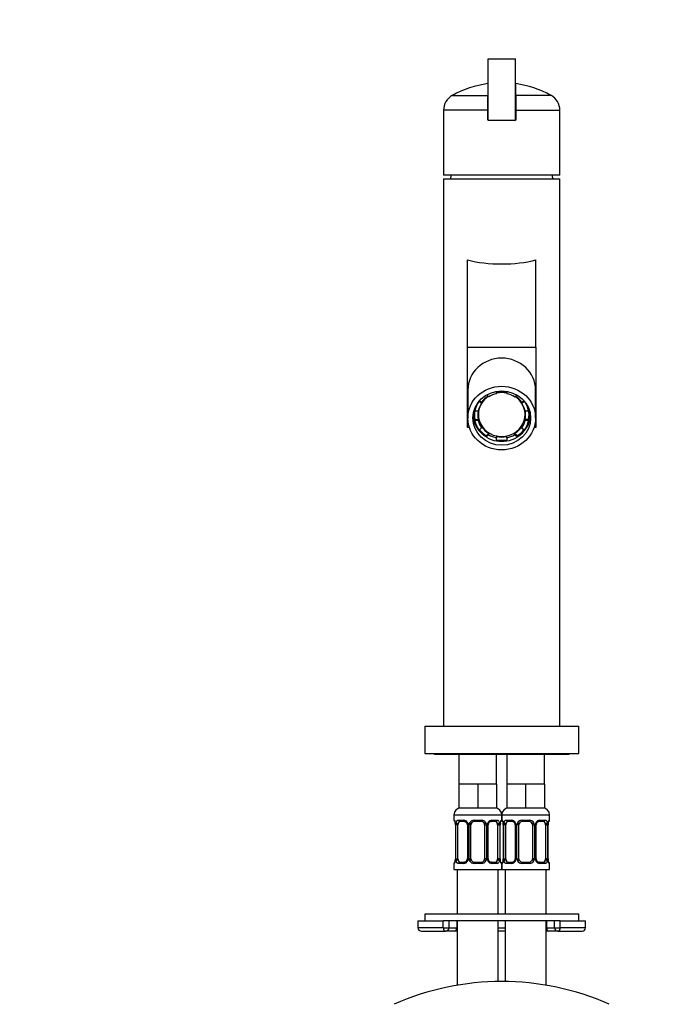
# Model space of a CAD drawing. Units: millimetres. Extents: x -270 to 1133, y -118 to 1165.
# Drawn here: x 279 to 465, y 590 to 878 of the extents above; entities that cross this region are included whole.
import ezdxf
from ezdxf import colors
from ezdxf.entities.mleader import LeaderData, LeaderLine
from ezdxf.math import Vec2, Vec3

# ---------------------------------------------------------------- set-up
doc = ezdxf.new("R2010")
doc.units = ezdxf.units.MM
doc.layers.add('DV1_Défaut', color=7, linetype='Continuous')
doc.layers.add('Défaut', color=7, linetype='Continuous')

# ---------------------------------------------------------------- blocks, each defined once
blk = doc.blocks.new('_DOT')
at = {"color": 0}
blk.add_line((0, 0), (-1, 0), dxfattribs=at)
at = {"color": 0, "const_width": 0.333}
blk.add_lwpolyline([(-0.1665, 0, 1), (0.1665, 0, 1)], format="xyb", close=True, dxfattribs=at)
blk = doc.blocks.new('SE')
at = {"layer": 'DV1_Défaut', "color": 7, "linetype": 'Continuous'}
for p, q in [((415.72, 848.12), (415.72, 866.12)), ((415.72, 866.12), (423.72, 866.12)), ((423.72, 848.12), (423.72, 866.12)), ((415.62, 858.83), (415.62, 855.42)), ((423.82, 855.42), (423.82, 858.83)), ((405.31, 855.42), (415.62, 855.42)), ((415.62, 851.04), (415.62, 855.42)), ((434.13, 855.42), (423.82, 855.42)), ((423.82, 855.42), (423.82, 851.04)), ((415.62, 851.04), (402.72, 851.04)), ((402.72, 851.04), (402.72, 832.12)), ((415.62, 848.12), (415.62, 851.04)), ((415.72, 849.62), (415.62, 849.52)), ((423.72, 849.62), (423.82, 849.52)), ((423.82, 851.04), (436.72, 851.04)), ((423.82, 851.04), (423.82, 848.12)), ((436.72, 832.12), (436.72, 851.04)), ((415.72, 849.12), (415.62, 849.12)), ((415.72, 848.12), (415.62, 848.12)), ((415.72, 848.12), (423.72, 848.12)), ((423.82, 849.12), (423.72, 849.12)), ((423.82, 848.12), (423.72, 848.12)), ((436.72, 832.12), (402.72, 832.12)), ((402.72, 831.02), (436.72, 831.02)), ((402.72, 831.02), (402.72, 671.02)), ((436.72, 671.02), (436.72, 831.02)), ((409.72, 781.77), (409.72, 807.3)), ((429.72, 781.77), (429.72, 807.3)), ((409.72, 758.27), (409.72, 781.77)), ((409.72, 781.77), (429.72, 781.77)), ((429.72, 781.77), (429.72, 758.27)), ((409.82, 769.27), (409.82, 761.06)), ((418.22, 768.17), (418.22, 768.87)), ((421.22, 768.87), (421.22, 768.17)), ((429.62, 761.06), (429.62, 769.27)), ((413.1, 766), (413.1, 765.97)), ((413.82, 765.29), (413.1, 765.97)), ((413.25, 766.17), (413.82, 765.63)), ((415.34, 767.85), (415.95, 767.28)), ((423.49, 767.28), (424.1, 767.85)), ((426.19, 766.17), (425.62, 765.63)), ((426.34, 765.97), (425.62, 765.29)), ((426.34, 765.97), (426.34, 766)), ((411.86, 763.15), (411.86, 763.5)), ((411.86, 763.15), (412.88, 763.15)), ((413.82, 765.29), (413.82, 765.63)), ((425.62, 765.63), (425.62, 765.29)), ((426.56, 763.15), (427.58, 763.15)), ((427.58, 763.5), (427.58, 763.15)), ((411.72, 762.26), (411.72, 762.09)), ((411.86, 760.68), (412.88, 760.68)), ((411.86, 760.68), (411.86, 760.33)), ((412.88, 760.33), (411.86, 760.33)), ((412.88, 760.33), (412.88, 760.68)), ((412.89, 762.6), (412.89, 762.09)), ((426.55, 762.09), (426.55, 762.6)), ((426.56, 760.68), (426.56, 760.33)), ((427.58, 760.68), (426.56, 760.68)), ((427.58, 760.33), (426.56, 760.33)), ((427.58, 760.33), (427.58, 760.68)), ((427.72, 762.09), (427.72, 762.26)), ((410.27, 758.27), (409.72, 758.27)), ((413.1, 757.52), (413.82, 758.2)), ((413.82, 758.54), (413.82, 758.2)), ((425.62, 758.2), (425.62, 758.54)), ((425.62, 758.2), (426.34, 757.52)), ((429.72, 758.27), (429.17, 758.27)), ((415.22, 755.87), (415.95, 756.55)), ((415.95, 756.2), (415.22, 755.53)), ((415.22, 755.87), (415.22, 755.53)), ((415.95, 756.2), (415.95, 756.55)), ((418.22, 755.66), (418.22, 755.32)), ((418.22, 754.36), (418.22, 755.32)), ((421.22, 755.32), (421.22, 755.66)), ((421.22, 755.32), (421.22, 754.36)), ((424.22, 755.87), (423.49, 756.55)), ((423.49, 756.55), (423.49, 756.2)), ((424.22, 755.53), (423.49, 756.2)), ((424.22, 755.53), (424.22, 755.87)), ((397.22, 671.02), (442.22, 671.02)), ((397.22, 671.02), (397.22, 663.02)), ((442.22, 663.02), (442.22, 671.02)), ((397.22, 663.02), (442.22, 663.02)), ((400.47, 662.77), (438.97, 662.77)), ((407.22, 662.77), (407.22, 654.02)), ((418.22, 654.02), (418.22, 662.77)), ((421.22, 662.77), (421.22, 654.02)), ((432.22, 654.02), (432.22, 662.77)), ((409.97, 654.02), (407.22, 654.02)), ((407.22, 654.02), (407.22, 647.02)), ((412.72, 654.02), (409.97, 654.02)), ((415.47, 654.02), (412.72, 654.02)), ((412.72, 654.02), (412.72, 647.02)), ((418.22, 654.02), (415.47, 654.02)), ((418.22, 654.02), (418.22, 647.02)), ((423.97, 654.02), (421.22, 654.02)), ((421.22, 654.02), (421.22, 647.02)), ((426.72, 654.02), (423.97, 654.02)), ((429.47, 654.02), (426.72, 654.02)), ((426.72, 654.02), (426.72, 647.02)), ((432.22, 654.02), (429.47, 654.02)), ((432.22, 654.02), (432.22, 647.02)), ((405.72, 645.02), (419.72, 645.02)), ((405.72, 645.02), (405.72, 643.5)), ((412.72, 647.02), (407.22, 647.02)), ((418.22, 647.02), (412.72, 647.02)), ((419.72, 645.02), (433.72, 645.02)), ((419.72, 645.02), (419.72, 643.5)), ((419.72, 643.5), (419.72, 645.02)), ((426.72, 647.02), (421.22, 647.02)), ((432.22, 647.02), (426.72, 647.02)), ((433.72, 643.5), (433.72, 645.02)), ((405.8, 643.5), (405.72, 643.5)), ((406.2, 642.1), (406.17, 642.1)), ((406.17, 642.1), (406.17, 632.22)), ((406.2, 642.1), (406.2, 632.22)), ((406.31, 632.22), (406.31, 642.1)), ((406.92, 642.1), (406.31, 642.1)), ((406.92, 632.22), (406.92, 642.1)), ((407.08, 643.5), (408.58, 643.5)), ((408.81, 643.1), (407.4, 643.1)), ((409.67, 642.1), (409.91, 642.1)), ((409.67, 642.1), (409.67, 632.22)), ((409.91, 642.1), (409.91, 632.22)), ((410.18, 632.22), (410.18, 642.1)), ((410.72, 642.1), (410.18, 642.1)), ((410.72, 632.22), (410.72, 642.1)), ((411.66, 643.5), (413.78, 643.5)), ((413.72, 643.1), (411.72, 643.1)), ((414.72, 642.1), (414.72, 632.22)), ((414.72, 642.1), (415.26, 642.1)), ((415.26, 642.1), (415.26, 632.22)), ((415.53, 632.22), (415.53, 642.1)), ((415.77, 642.1), (415.53, 642.1)), ((415.77, 632.22), (415.77, 642.1)), ((418.04, 643.1), (416.63, 643.1)), ((416.86, 643.5), (418.36, 643.5)), ((418.52, 642.1), (418.52, 632.22)), ((418.52, 642.1), (419.13, 642.1)), ((419.13, 642.1), (419.13, 632.22)), ((419.24, 632.22), (419.24, 642.1)), ((419.24, 642.1), (419.27, 642.1)), ((419.27, 632.22), (419.27, 642.1)), ((419.72, 643.5), (419.64, 643.5)), ((419.8, 643.5), (419.72, 643.5)), ((420.2, 642.1), (420.17, 642.1)), ((420.17, 642.1), (420.17, 632.22)), ((420.2, 642.1), (420.2, 632.22)), ((420.31, 632.22), (420.31, 642.1)), ((420.92, 642.1), (420.31, 642.1)), ((420.92, 632.22), (420.92, 642.1)), ((421.08, 643.5), (422.58, 643.5)), ((422.81, 643.1), (421.4, 643.1)), ((423.67, 642.1), (423.91, 642.1)), ((423.67, 642.1), (423.67, 632.22)), ((423.91, 642.1), (423.91, 632.22)), ((424.18, 632.22), (424.18, 642.1)), ((424.72, 642.1), (424.18, 642.1)), ((424.72, 632.22), (424.72, 642.1)), ((425.66, 643.5), (427.78, 643.5)), ((427.72, 643.1), (425.72, 643.1)), ((428.72, 642.1), (428.72, 632.22)), ((428.72, 642.1), (429.26, 642.1)), ((429.26, 642.1), (429.26, 632.22)), ((429.53, 632.22), (429.53, 642.1)), ((429.77, 642.1), (429.53, 642.1)), ((429.77, 632.22), (429.77, 642.1)), ((432.04, 643.1), (430.63, 643.1)), ((430.86, 643.5), (432.36, 643.5)), ((432.52, 642.1), (432.52, 632.22)), ((432.52, 642.1), (433.13, 642.1)), ((433.13, 642.1), (433.13, 632.22)), ((433.24, 632.22), (433.24, 642.1)), ((433.24, 642.1), (433.27, 642.1)), ((433.27, 632.22), (433.27, 642.1)), ((433.72, 643.5), (433.64, 643.5)), ((405.72, 630.82), (405.8, 630.82)), ((405.72, 630.82), (405.72, 629.02)), ((406.17, 632.22), (406.2, 632.22)), ((406.31, 632.22), (406.92, 632.22)), ((408.58, 630.82), (407.08, 630.82)), ((407.4, 631.22), (408.81, 631.22)), ((409.91, 632.22), (409.67, 632.22)), ((410.18, 632.22), (410.72, 632.22)), ((413.78, 630.82), (411.66, 630.82)), ((411.72, 631.22), (413.72, 631.22)), ((415.26, 632.22), (414.72, 632.22)), ((415.53, 632.22), (415.77, 632.22)), ((416.63, 631.22), (418.04, 631.22)), ((418.36, 630.82), (416.86, 630.82)), ((419.13, 632.22), (418.52, 632.22)), ((419.27, 632.22), (419.24, 632.22)), ((419.64, 630.82), (419.72, 630.82)), ((419.72, 630.82), (419.8, 630.82)), ((419.72, 630.82), (419.72, 629.02)), ((419.72, 629.02), (419.72, 630.82)), ((420.17, 632.22), (420.2, 632.22)), ((420.31, 632.22), (420.92, 632.22)), ((422.58, 630.82), (421.08, 630.82)), ((421.4, 631.22), (422.81, 631.22)), ((423.91, 632.22), (423.67, 632.22)), ((424.18, 632.22), (424.72, 632.22)), ((427.78, 630.82), (425.66, 630.82)), ((425.72, 631.22), (427.72, 631.22)), ((429.26, 632.22), (428.72, 632.22)), ((429.53, 632.22), (429.77, 632.22)), ((430.63, 631.22), (432.04, 631.22)), ((432.36, 630.82), (430.86, 630.82)), ((433.13, 632.22), (432.52, 632.22)), ((433.27, 632.22), (433.24, 632.22)), ((433.64, 630.82), (433.72, 630.82)), ((433.72, 629.02), (433.72, 630.82)), ((405.72, 629.02), (419.72, 629.02)), ((406.72, 629.02), (406.72, 616.02)), ((418.72, 616.02), (418.72, 629.02)), ((419.72, 629.02), (433.72, 629.02)), ((420.72, 629.02), (420.72, 616.02)), ((432.72, 616.02), (432.72, 629.02)), ((395.22, 614.02), (402.62, 614.02)), ((395.22, 614.02), (395.22, 612.02)), ((442.22, 616.02), (397.22, 616.02)), ((397.22, 616.02), (397.22, 614.02)), ((404.32, 614.02), (402.62, 614.02)), ((402.62, 612.02), (402.62, 614.02)), ((435.12, 614.02), (404.32, 614.02)), ((404.32, 612.02), (404.32, 614.02)), ((406.57, 614.02), (406.57, 612.02)), ((406.72, 614.02), (406.72, 595.22)), ((418.72, 596.31), (418.72, 614.02)), ((420.72, 614.02), (420.72, 596.31)), ((432.72, 595.22), (432.72, 614.02)), ((432.87, 612.02), (432.87, 614.02)), ((436.82, 614.02), (435.12, 614.02)), ((435.12, 612.02), (435.12, 614.02)), ((436.82, 614.02), (444.22, 614.02)), ((436.82, 612.02), (436.82, 614.02)), ((442.22, 614.02), (442.22, 616.02)), ((444.22, 612.02), (444.22, 614.02)), ((402.62, 612.02), (395.22, 612.02)), ((396.22, 611.02), (403.32, 611.02)), ((402.62, 612.02), (404.32, 612.02)), ((406.03, 611.02), (403.32, 611.02)), ((404.32, 612.02), (406.57, 612.02)), ((406.72, 611.02), (406.03, 611.02)), ((406.57, 612.02), (406.72, 612.02)), ((418.72, 612.02), (420.72, 612.02)), ((420.72, 611.02), (418.72, 611.02)), ((432.72, 612.02), (432.87, 612.02)), ((433.41, 611.02), (432.72, 611.02)), ((432.87, 612.02), (435.12, 612.02)), ((436.12, 611.02), (433.41, 611.02)), ((435.12, 612.02), (436.82, 612.02)), ((436.12, 611.02), (443.22, 611.02)), ((444.22, 612.02), (436.82, 612.02))]:
    blk.add_line(p, q, dxfattribs=at)
for centre, radius, start, end in [((419.75, 829.12), 30, 97.9082, 118.7572), ((419.69, 829.12), 30, 61.2428, 82.092), ((407.72, 851.04), 5, 118.7572, 180), ((431.72, 851.04), 5, 0, 61.2428), ((434.21, 825.5), 30, 167.2602, 169.4055), ((405.23, 825.5), 30, 10.5945, 12.7398), ((400.47, 664.02), 1.25, 233.1301, 270), ((438.97, 664.02), 1.25, 270, 306.8699), ((407.72, 645.02), 2, 90, 180), ((417.72, 645.02), 2, 0, 90), ((421.72, 645.02), 2, 90, 180), ((431.72, 645.02), 2, 0, 90), ((406.12, 643.5), 0.4, 180, 250.9393), ((403.35, 642.14), 2.82, 359.1564, 10.0572), ((402.85, 642.1), 3.35, 359.8705, 10.2708), ((409.09, 642.11), 2.78, 167.8078, 180.3687), ((408.51, 642.11), 1.39, 25.1473, 87.3249), ((408.74, 642.2), 0.894, 21.5108, 84.7751), ((408.78, 642.13), 0.888, 357.7498, 26.7814), ((408.53, 642.1), 1.38, 359.8791, 25.9211), ((411.52, 642.1), 1.34, 153.3511, 180.1815), ((411.64, 642), 1.49, 89.2905, 152.1251), ((411.72, 642.1), 1, 154.4167, 180), ((411.72, 642.1), 1, 90, 154.4167), ((413.72, 642.1), 1, 25.5833, 90), ((413.8, 642), 1.49, 27.8747, 90.7097), ((413.72, 642.1), 1, 0, 25.5833), ((413.92, 642.1), 1.34, 359.817, 26.6505), ((416.91, 642.1), 1.38, 154.0799, 180.1199), ((416.93, 642.11), 1.39, 92.6748, 154.853), ((416.74, 642.11), 0.966, 154.2288, 180.8161), ((416.7, 642.2), 0.896, 94.9924, 158.4111), ((416.35, 642.11), 2.78, 359.628, 12.1955), ((422.59, 642.1), 3.35, 169.7304, 180.1284), ((422.05, 642.13), 2.78, 169.6432, 180.685), ((419.32, 643.5), 0.4, 289.5449, 0), ((420.12, 643.5), 0.4, 180, 250.9393), ((417.35, 642.14), 2.82, 359.1564, 10.0572), ((416.85, 642.1), 3.35, 359.8705, 10.2708), ((423.09, 642.11), 2.78, 167.8078, 180.3687), ((422.51, 642.11), 1.39, 25.1473, 87.3249), ((422.74, 642.2), 0.894, 21.5108, 84.7751), ((422.78, 642.13), 0.888, 357.7498, 26.7814), ((422.53, 642.1), 1.38, 359.8791, 25.9211), ((425.52, 642.1), 1.34, 153.3511, 180.1815), ((425.64, 642), 1.49, 89.2905, 152.1251), ((425.72, 642.1), 1, 154.4167, 180), ((425.72, 642.1), 1, 90, 154.4167), ((427.72, 642.1), 1, 25.5833, 90), ((427.8, 642), 1.49, 27.8747, 90.7097), ((427.72, 642.1), 1, 0, 25.5833), ((427.92, 642.1), 1.34, 359.817, 26.6505), ((430.91, 642.1), 1.38, 154.0799, 180.1199), ((430.93, 642.11), 1.39, 92.6748, 154.853), ((430.74, 642.11), 0.966, 154.2288, 180.8161), ((430.7, 642.2), 0.896, 94.9924, 158.4111), ((430.35, 642.11), 2.78, 359.628, 12.1955), ((436.59, 642.1), 3.35, 169.7304, 180.1284), ((436.05, 642.13), 2.78, 169.6432, 180.685), ((433.32, 643.5), 0.4, 289.5449, 0), ((406.12, 630.82), 0.4, 109.6487, 180), ((403.39, 632.19), 2.78, 349.6426, 0.6836), ((402.85, 632.21), 3.35, 349.7304, 0.1284), ((409.09, 632.2), 2.78, 179.628, 192.1955), ((408.51, 632.2), 1.39, 272.6748, 334.853), ((408.74, 632.11), 0.896, 274.9889, 338.3948), ((408.7, 632.21), 0.965, 334.1933, 0.8552), ((408.53, 632.22), 1.38, 334.0799, 0.1199), ((411.52, 632.22), 1.34, 179.817, 206.6505), ((411.64, 632.31), 1.49, 207.8747, 270.7097), ((411.72, 632.22), 1, 180, 205.5833), ((411.72, 632.22), 1, 205.5833, 270), ((413.72, 632.22), 1, 270, 334.4167), ((413.8, 632.31), 1.49, 269.2905, 332.1251), ((413.72, 632.22), 1, 334.4167, 0), ((413.92, 632.22), 1.34, 333.3511, 0.1815), ((416.91, 632.22), 1.38, 179.8791, 205.9211), ((416.93, 632.2), 1.39, 205.1473, 267.3249), ((416.66, 632.19), 0.887, 177.7569, 206.799), ((416.7, 632.11), 0.894, 201.5265, 264.7784), ((416.35, 632.2), 2.78, 347.8078, 0.3687), ((422.59, 632.21), 3.35, 179.8705, 190.2708), ((422.09, 632.18), 2.82, 179.156, 190.0627), ((419.32, 630.82), 0.4, 0, 70.8273), ((420.12, 630.82), 0.4, 109.6487, 180), ((417.39, 632.19), 2.78, 349.6426, 0.6836), ((416.85, 632.21), 3.35, 349.7304, 0.1284), ((423.09, 632.2), 2.78, 179.628, 192.1955), ((422.51, 632.2), 1.39, 272.6748, 334.853), ((422.74, 632.11), 0.896, 274.9889, 338.3948), ((422.7, 632.21), 0.965, 334.1933, 0.8552), ((422.53, 632.22), 1.38, 334.0799, 0.1199), ((425.52, 632.22), 1.34, 179.817, 206.6505), ((425.64, 632.31), 1.49, 207.8747, 270.7097), ((425.72, 632.22), 1, 180, 205.5833), ((425.72, 632.22), 1, 205.5833, 270), ((427.72, 632.22), 1, 270, 334.4167), ((427.8, 632.31), 1.49, 269.2905, 332.1251), ((427.72, 632.22), 1, 334.4167, 0), ((427.92, 632.22), 1.34, 333.3511, 0.1815), ((430.91, 632.22), 1.38, 179.8791, 205.9211), ((430.93, 632.2), 1.39, 205.1473, 267.3249), ((430.66, 632.19), 0.887, 177.7569, 206.799), ((430.7, 632.11), 0.894, 201.5265, 264.7784), ((430.35, 632.2), 2.78, 347.8078, 0.3687), ((436.59, 632.21), 3.35, 179.8705, 190.2708), ((436.09, 632.18), 2.82, 179.156, 190.0627), ((433.32, 630.82), 0.4, 0, 70.8273), ((396.22, 612.02), 1, 180, 270), ((403.32, 612.02), 1, 270, 0), ((436.12, 612.02), 1, 180, 270), ((443.22, 612.02), 1, 270, 0), ((419.72, 518.8), 77.52, 66.0633, 113.9367)]:
    blk.add_arc(centre, radius, start, end, dxfattribs=at)
for centre, major_axis, ratio, start_param, end_param in [((419.72, 812.3), (17, 0), 0.36397, 4.083514, 5.341264), ((419.72, 769.27), (-9.9, 0), 0.939693, 3.141593, 6.283185), ((419.72, 762.09), (-7, 0), 0.939693, 4.496428, 4.928349), ((419.72, 761.74), (-8, 0), 0.939693, 5.686404, 6.094569), ((419.72, 762.09), (-7, 0), 0.939693, 5.319322, 5.713748), ((419.72, 762.09), (-6.83, 0), 0.939693, 5.314784, 5.754331), ((419.72, 761.74), (-7, 0), 0.939693, 4.928349, 5.281827), ((419.72, 762.09), (-6.83, 0), 0.939693, 4.490908, 4.93387), ((419.72, 761.74), (7, 0), 0.939693, 1.001359, 1.354836), ((419.72, 762.09), (-6.83, 0), 0.939693, 3.670447, 4.109994), ((419.72, 762.09), (7, 0), 0.939693, 0.569438, 0.963863), ((419.72, 761.74), (8, 0), 0.939693, 0.188616, 0.596782), ((419.72, 762.26), (-8.1, 0), 0.939693, 6.079737, 6.283185), ((419.72, 762.09), (8, 0), 0.939693, 2.952976, 3.330209), ((419.72, 762.26), (8, 0), 0.939693, 2.854084, 3.141593), ((419.72, 762.09), (7, 0), 0.939693, 2.978582, 3.357553), ((419.72, 761.74), (-7, 0), 0.939693, 5.713748, 6.067225), ((419.72, 762.09), (-6.83, 0), 0.939693, 5.815175, 6.283185), ((419.72, 762.09), (-6.83, 0), 0.939693, 0, 3.609603), ((419.72, 762.6), (-6.83, 0), 0.939693, 6.158385, 6.283185), ((419.72, 761.74), (7, 0), 0.939693, 0.21596, 0.569438), ((419.72, 762.6), (-6.83, 0), 0.939693, 3.141593, 3.266392), ((419.72, 762.09), (-7, 0), 0.939693, 2.925632, 3.304604), ((419.72, 762.26), (8, 0), 0.939693, 0, 0.287508), ((419.72, 762.26), (-8.1, 0), 0.939693, 2.896595, 3.345041), ((419.72, 762.09), (-8, 0), 0.939693, 2.952976, 3.330209), ((419.72, 762.26), (8.45, 0), 0.939693, 3.217043, 4.151363), ((419.72, 762.26), (-8.1, 0), 0.939693, 0, 0.244998), ((419.72, 761.74), (-8, 0), 0.939693, 0.188616, 0.596782), ((419.72, 761.74), (-7, 0), 0.939693, 0.21596, 0.569438), ((419.72, 762.26), (8.45, 0), 0.939693, 5.273415, 6.207735), ((419.72, 761.74), (7, 0), 0.939693, 5.713748, 6.067225), ((419.72, 761.74), (8, 0), 0.939693, 5.686404, 6.094569), ((419.72, 762.09), (-8, 0), 0.939693, 0.629437, 0.974015), ((419.72, 762.09), (-7, 0), 0.939693, 0.569438, 1.001359), ((419.72, 762.09), (7, 0), 0.939693, 5.281827, 5.713748), ((419.72, 762.09), (8, 0), 0.939693, 5.309171, 5.653748), ((419.72, 761.74), (-8, 0), 0.939693, 0.974015, 1.38218), ((419.72, 761.74), (-7, 0), 0.939693, 1.001359, 1.354836), ((419.72, 762.09), (7, 0), 0.939693, 4.496428, 4.928349), ((419.72, 762.09), (-8, 0), 0.939693, 1.38218, 1.759413), ((419.72, 762.26), (8.45, 0), 0.939693, 4.533928, 4.89085), ((419.72, 761.74), (7, 0), 0.939693, 4.928349, 5.281827), ((419.72, 761.74), (8, 0), 0.939693, 4.901005, 5.309171), ((406.2, 643.5), (0, -0.4), 0.988455, 4.712389, 5.590791), ((406.52, 642.7), (0.394, 0.069), 0.426558, 2.752818, 3.145442), ((406.74, 642.7), (0.391, -0.084), 0.411702, 3.62283, 5.508006), ((407.63, 642.1), (0, -1), 0.707107, 4.265876, 4.712389), ((407.63, 642.1), (0, -1), 0.707107, 3.141593, 4.265876), ((407.4, 643.5), (0, -0.4), 0.806081, 4.712389, 6.283185), ((408.81, 643.5), (0, -0.4), 0.591806, 4.712389, 6.283185), ((409.94, 642.7), (0.363, 0.168), 0.191543, 1.963754, 3.147421), ((410.46, 642.7), (0.361, -0.173), 0.155676, 4.398009, 6.283185), ((411.72, 643.5), (0, -0.4), 0.151515, 4.712389, 6.283185), ((413.72, 643.5), (0, -0.4), 0.151515, 0, 1.570796), ((414.98, 642.7), (-0.361, -0.173), 0.155676, 0, 1.885177), ((415.5, 642.7), (-0.363, 0.168), 0.191543, 3.137357, 4.319431), ((416.63, 643.5), (0, -0.4), 0.591806, 0, 1.570796), ((417.81, 642.1), (0, 1), 0.707107, 5.158902, 6.283185), ((418.04, 643.5), (0, -0.4), 0.806081, 0, 1.570796), ((418.7, 642.7), (-0.391, -0.084), 0.411702, 0.775179, 2.660356), ((417.81, 642.1), (0, 1), 0.707107, 4.712389, 5.158902), ((418.92, 642.7), (-0.394, 0.069), 0.426558, 3.12865, 3.530367), ((419.24, 643.5), (0, -0.4), 0.988455, 0.696302, 1.570796), ((420.2, 643.5), (0, -0.4), 0.988455, 4.712389, 5.590791), ((420.52, 642.7), (0.394, 0.069), 0.426558, 2.752818, 3.145442), ((420.74, 642.7), (0.391, -0.084), 0.411702, 3.62283, 5.508006), ((421.63, 642.1), (0, 1), 0.707107, 1.124283, 1.570796), ((421.63, 642.1), (0, -1), 0.707107, 3.141593, 4.265876), ((421.4, 643.5), (0, -0.4), 0.806081, 4.712389, 6.283185), ((422.81, 643.5), (0, -0.4), 0.591806, 4.712389, 6.283185), ((423.94, 642.7), (0.363, 0.168), 0.191543, 1.963754, 3.147421), ((424.46, 642.7), (0.361, -0.173), 0.155676, 4.398009, 6.283185), ((425.72, 643.5), (0, -0.4), 0.151515, 4.712389, 6.283185), ((427.72, 643.5), (0, -0.4), 0.151515, 0, 1.570796), ((428.98, 642.7), (-0.361, -0.173), 0.155676, 0, 1.885177), ((429.5, 642.7), (-0.363, 0.168), 0.191543, 3.137357, 4.319431), ((430.63, 643.5), (0, -0.4), 0.591806, 0, 1.570796), ((431.81, 642.1), (0, 1), 0.707107, 5.158902, 6.283185), ((432.04, 643.5), (0, -0.4), 0.806081, 0, 1.570796), ((432.7, 642.7), (-0.391, -0.084), 0.411702, 0.775179, 2.660356), ((431.81, 642.1), (0, 1), 0.707107, 4.712389, 5.158902), ((432.92, 642.7), (-0.394, 0.069), 0.426558, 3.12865, 3.530367), ((433.24, 643.5), (0, -0.4), 0.988455, 0.696302, 1.570796), ((406.2, 630.82), (0, -0.4), 0.988455, 3.830264, 4.712389), ((406.52, 631.62), (0.394, -0.069), 0.426558, 3.128744, 3.530367), ((406.74, 631.62), (-0.391, -0.084), 0.411702, 3.916772, 5.801948), ((407.63, 632.22), (0, -1), 0.707107, 4.712389, 5.158902), ((407.63, 632.22), (0, -1), 0.707107, 5.158902, 6.283185), ((407.4, 630.82), (0, -0.4), 0.806081, 3.141593, 4.712389), ((408.81, 630.82), (0, -0.4), 0.591806, 3.141593, 4.712389), ((409.94, 631.62), (0.363, -0.168), 0.191543, 3.134149, 4.319431), ((410.46, 631.62), (-0.361, -0.173), 0.155676, 3.141593, 5.026769), ((411.72, 630.82), (0, -0.4), 0.151515, 3.141593, 4.712389), ((413.72, 630.82), (0, -0.4), 0.151515, 1.570796, 3.141593), ((414.98, 631.62), (0.361, -0.173), 0.155676, 1.256416, 3.141593), ((415.5, 631.62), (-0.363, -0.168), 0.191543, 1.963754, 3.151264), ((416.63, 630.82), (0, -0.4), 0.591806, 1.570796, 3.141593), ((417.81, 632.22), (0, 1), 0.707107, 3.141593, 4.265876), ((418.04, 630.82), (0, -0.4), 0.806081, 1.570796, 3.141593), ((417.81, 632.22), (0, -1), 0.707107, 1.124283, 1.570796), ((418.7, 631.62), (0.391, -0.084), 0.411702, 0.481237, 2.366414), ((418.92, 631.62), (-0.394, -0.069), 0.426558, 2.752818, 3.146483), ((419.24, 630.82), (0, -0.4), 0.988455, 1.570796, 2.459886), ((420.2, 630.82), (0, -0.4), 0.988455, 3.830264, 4.712389), ((420.52, 631.62), (0.394, -0.069), 0.426558, 3.128744, 3.530367), ((420.74, 631.62), (-0.391, -0.084), 0.411702, 3.916772, 5.801948), ((421.63, 632.22), (0, -1), 0.707107, 4.712389, 5.158902), ((421.63, 632.22), (0, -1), 0.707107, 5.158902, 6.283185), ((421.4, 630.82), (0, -0.4), 0.806081, 3.141593, 4.712389), ((422.81, 630.82), (0, -0.4), 0.591806, 3.141593, 4.712389), ((423.94, 631.62), (0.363, -0.168), 0.191543, 3.134149, 4.319431), ((424.46, 631.62), (-0.361, -0.173), 0.155676, 3.141593, 5.026769), ((425.72, 630.82), (0, -0.4), 0.151515, 3.141593, 4.712389), ((427.72, 630.82), (0, -0.4), 0.151515, 1.570796, 3.141593), ((428.98, 631.62), (0.361, -0.173), 0.155676, 1.256416, 3.141593), ((429.5, 631.62), (-0.363, -0.168), 0.191543, 1.963754, 3.151264), ((430.63, 630.82), (0, -0.4), 0.591806, 1.570796, 3.141593), ((431.81, 632.22), (0, 1), 0.707107, 3.141593, 4.265876), ((432.04, 630.82), (0, -0.4), 0.806081, 1.570796, 3.141593), ((431.81, 632.22), (0, 1), 0.707107, 4.265876, 4.712389), ((432.7, 631.62), (0.391, -0.084), 0.411702, 0.481237, 2.366414), ((432.92, 631.62), (-0.394, -0.069), 0.426558, 2.752818, 3.146483), ((433.24, 630.82), (0, -0.4), 0.988455, 1.570796, 2.459886), ((403.32, 612.02), (0, 1), 0.697872, 1.570796, 3.141593), ((406.03, 612.02), (0, 1), 0.549115, 3.141593, 4.712389), ((433.41, 612.02), (0, -1), 0.549115, 4.712389, 6.283185), ((436.12, 612.02), (0, 1), 0.697872, 3.141593, 4.712389)]:
    blk.add_ellipse(centre, major_axis=major_axis, ratio=ratio, start_param=start_param, end_param=end_param, dxfattribs=at)
for major_axis in [(9.9, 0), (8.45, 0)]:
    blk.add_ellipse((419.72, 761.06), major_axis=major_axis, ratio=0.939693, dxfattribs=at)
for points, knots in [([(405.8, 643.5), (405.82, 643.5), (405.85, 643.48), (405.9, 643.41), (405.94, 643.35), (406, 643.22), (406.03, 643.13), (406.09, 642.94), (406.12, 642.82), (406.14, 642.7)], [0, 0, 0, 0, 0.25, 0.25, 0.5, 0.5, 0.75, 0.75, 1, 1, 1, 1]), ([(405.95, 643.2), (405.95, 643.2), (405.95, 643.19), (405.98, 643.15), (406.01, 643.07), (406.05, 642.95), (406.1, 642.79), (406.11, 642.68), (406.12, 642.63)], [0, 0, 0, 0, 0.109396, 0.256712, 0.430342, 0.628408, 0.837256, 1, 1, 1, 1]), ([(406.37, 642.7), (406.4, 642.82), (406.44, 642.93), (406.53, 643.13), (406.58, 643.22), (406.7, 643.35), (406.77, 643.41), (406.91, 643.48), (406.99, 643.5), (407.08, 643.5)], [0, 0, 0, 0, 0.25, 0.25, 0.5, 0.5, 0.75, 0.75, 1, 1, 1, 1]), ([(407.4, 643.1), (407.35, 643.1), (407.3, 643.08), (407.21, 643.03), (407.17, 642.99), (407.07, 642.84), (407.02, 642.7), (406.99, 642.53)], [0, 0, 0, 0, 0.25, 0.25, 0.5, 0.5, 1, 1, 1, 1]), ([(418.45, 642.53), (418.43, 642.61), (418.42, 642.69), (418.37, 642.83), (418.34, 642.89), (418.24, 643.04), (418.15, 643.1), (418.04, 643.1)], [0, 0, 0, 0, 0.25, 0.25, 0.5, 0.5, 1, 1, 1, 1]), ([(418.36, 643.5), (418.45, 643.5), (418.52, 643.48), (418.67, 643.41), (418.74, 643.35), (418.86, 643.22), (418.91, 643.13), (419, 642.94), (419.04, 642.82), (419.07, 642.7)], [0, 0, 0, 0, 0.25, 0.25, 0.5, 0.5, 0.75, 0.75, 1, 1, 1, 1]), ([(419.3, 642.7), (419.32, 642.82), (419.35, 642.93), (419.41, 643.13), (419.44, 643.22), (419.5, 643.35), (419.54, 643.41), (419.59, 643.48), (419.62, 643.5), (419.64, 643.5)], [0, 0, 0, 0, 0.25, 0.25, 0.5, 0.5, 0.75, 0.75, 1, 1, 1, 1]), ([(419.31, 642.63), (419.32, 642.68), (419.34, 642.79), (419.39, 642.94), (419.43, 643.07), (419.47, 643.16), (419.49, 643.2), (419.49, 643.2), (419.49, 643.2)], [0, 0, 0, 0, 0.1514, 0.36424, 0.579773, 0.764447, 0.918744, 1, 1, 1, 1]), ([(419.8, 643.5), (419.82, 643.5), (419.85, 643.48), (419.9, 643.41), (419.94, 643.35), (420, 643.22), (420.03, 643.13), (420.09, 642.94), (420.12, 642.82), (420.14, 642.7)], [0, 0, 0, 0, 0.25, 0.25, 0.5, 0.5, 0.75, 0.75, 1, 1, 1, 1]), ([(419.95, 643.2), (419.95, 643.2), (419.95, 643.19), (419.98, 643.15), (420.01, 643.07), (420.05, 642.95), (420.1, 642.79), (420.11, 642.68), (420.12, 642.63)], [0, 0, 0, 0, 0.109396, 0.256712, 0.430342, 0.628408, 0.837256, 1, 1, 1, 1]), ([(420.37, 642.7), (420.4, 642.82), (420.44, 642.93), (420.53, 643.13), (420.58, 643.22), (420.7, 643.35), (420.77, 643.41), (420.91, 643.48), (420.99, 643.5), (421.08, 643.5)], [0, 0, 0, 0, 0.25, 0.25, 0.5, 0.5, 0.75, 0.75, 1, 1, 1, 1]), ([(421.4, 643.1), (421.35, 643.1), (421.3, 643.08), (421.21, 643.03), (421.17, 642.99), (421.07, 642.84), (421.02, 642.7), (420.99, 642.53)], [0, 0, 0, 0, 0.25, 0.25, 0.5, 0.5, 1, 1, 1, 1]), ([(432.45, 642.53), (432.43, 642.61), (432.42, 642.69), (432.37, 642.83), (432.34, 642.89), (432.24, 643.04), (432.15, 643.1), (432.04, 643.1)], [0, 0, 0, 0, 0.25, 0.25, 0.5, 0.5, 1, 1, 1, 1]), ([(432.36, 643.5), (432.45, 643.5), (432.52, 643.48), (432.67, 643.41), (432.74, 643.35), (432.86, 643.22), (432.91, 643.13), (433, 642.94), (433.04, 642.82), (433.07, 642.7)], [0, 0, 0, 0, 0.25, 0.25, 0.5, 0.5, 0.75, 0.75, 1, 1, 1, 1]), ([(433.3, 642.7), (433.32, 642.82), (433.35, 642.93), (433.41, 643.13), (433.44, 643.22), (433.5, 643.35), (433.54, 643.41), (433.59, 643.48), (433.62, 643.5), (433.64, 643.5)], [0, 0, 0, 0, 0.25, 0.25, 0.5, 0.5, 0.75, 0.75, 1, 1, 1, 1]), ([(433.31, 642.63), (433.32, 642.68), (433.34, 642.79), (433.39, 642.94), (433.43, 643.07), (433.47, 643.16), (433.49, 643.2), (433.49, 643.2), (433.49, 643.2)], [0, 0, 0, 0, 0.1514, 0.36424, 0.579773, 0.764447, 0.918744, 1, 1, 1, 1]), ([(406.14, 631.62), (406.12, 631.49), (406.09, 631.38), (406.03, 631.18), (406, 631.1), (405.94, 630.96), (405.9, 630.91), (405.85, 630.84), (405.82, 630.82), (405.8, 630.82)], [0, 0, 0, 0, 0.25, 0.25, 0.5, 0.5, 0.75, 0.75, 1, 1, 1, 1]), ([(406.12, 631.69), (406.12, 631.63), (406.1, 631.53), (406.05, 631.37), (406.01, 631.24), (405.97, 631.16), (405.95, 631.12), (405.95, 631.11), (405.95, 631.11)], [0, 0, 0, 0, 0.151261, 0.364136, 0.579704, 0.764408, 0.918731, 1, 1, 1, 1]), ([(407.08, 630.82), (406.99, 630.82), (406.92, 630.84), (406.77, 630.91), (406.7, 630.96), (406.58, 631.1), (406.53, 631.18), (406.44, 631.38), (406.4, 631.49), (406.37, 631.62)], [0, 0, 0, 0, 0.25, 0.25, 0.5, 0.5, 0.75, 0.75, 1, 1, 1, 1]), ([(406.99, 631.79), (407.01, 631.7), (407.02, 631.62), (407.07, 631.48), (407.1, 631.42), (407.2, 631.28), (407.29, 631.22), (407.4, 631.22)], [0, 0, 0, 0, 0.25, 0.25, 0.5, 0.5, 1, 1, 1, 1]), ([(418.04, 631.22), (418.09, 631.22), (418.14, 631.23), (418.23, 631.29), (418.27, 631.32), (418.37, 631.47), (418.42, 631.61), (418.45, 631.79)], [0, 0, 0, 0, 0.25, 0.25, 0.5, 0.5, 1, 1, 1, 1]), ([(419.07, 631.62), (419.04, 631.49), (419, 631.38), (418.91, 631.18), (418.86, 631.1), (418.74, 630.96), (418.67, 630.91), (418.53, 630.84), (418.45, 630.82), (418.36, 630.82)], [0, 0, 0, 0, 0.25, 0.25, 0.5, 0.5, 0.75, 0.75, 1, 1, 1, 1]), ([(419.64, 630.82), (419.62, 630.82), (419.59, 630.84), (419.54, 630.91), (419.5, 630.96), (419.44, 631.1), (419.41, 631.18), (419.35, 631.38), (419.32, 631.49), (419.3, 631.62)], [0, 0, 0, 0, 0.25, 0.25, 0.5, 0.5, 0.75, 0.75, 1, 1, 1, 1]), ([(419.49, 631.11), (419.49, 631.11), (419.49, 631.12), (419.46, 631.17), (419.43, 631.25), (419.39, 631.37), (419.34, 631.52), (419.32, 631.63), (419.31, 631.69)], [0, 0, 0, 0, 0.109416, 0.256759, 0.430421, 0.628524, 0.83741, 1, 1, 1, 1]), ([(420.14, 631.62), (420.12, 631.49), (420.09, 631.38), (420.03, 631.18), (420, 631.1), (419.94, 630.96), (419.9, 630.91), (419.85, 630.84), (419.82, 630.82), (419.8, 630.82)], [0, 0, 0, 0, 0.25, 0.25, 0.5, 0.5, 0.75, 0.75, 1, 1, 1, 1]), ([(420.12, 631.69), (420.12, 631.63), (420.1, 631.53), (420.05, 631.37), (420.01, 631.24), (419.97, 631.16), (419.95, 631.12), (419.95, 631.11), (419.95, 631.11)], [0, 0, 0, 0, 0.151261, 0.364136, 0.579704, 0.764408, 0.918731, 1, 1, 1, 1]), ([(421.08, 630.82), (420.99, 630.82), (420.92, 630.84), (420.77, 630.91), (420.7, 630.96), (420.58, 631.1), (420.53, 631.18), (420.44, 631.38), (420.4, 631.49), (420.37, 631.62)], [0, 0, 0, 0, 0.25, 0.25, 0.5, 0.5, 0.75, 0.75, 1, 1, 1, 1]), ([(420.99, 631.79), (421.01, 631.7), (421.02, 631.62), (421.07, 631.48), (421.1, 631.42), (421.2, 631.28), (421.29, 631.22), (421.4, 631.22)], [0, 0, 0, 0, 0.25, 0.25, 0.5, 0.5, 1, 1, 1, 1]), ([(432.04, 631.22), (432.09, 631.22), (432.14, 631.23), (432.23, 631.29), (432.27, 631.32), (432.37, 631.47), (432.42, 631.61), (432.45, 631.79)], [0, 0, 0, 0, 0.25, 0.25, 0.5, 0.5, 1, 1, 1, 1]), ([(433.07, 631.62), (433.04, 631.49), (433, 631.38), (432.91, 631.18), (432.86, 631.1), (432.74, 630.96), (432.67, 630.91), (432.53, 630.84), (432.45, 630.82), (432.36, 630.82)], [0, 0, 0, 0, 0.25, 0.25, 0.5, 0.5, 0.75, 0.75, 1, 1, 1, 1]), ([(433.64, 630.82), (433.62, 630.82), (433.59, 630.84), (433.54, 630.91), (433.5, 630.96), (433.44, 631.1), (433.41, 631.18), (433.35, 631.38), (433.32, 631.49), (433.3, 631.62)], [0, 0, 0, 0, 0.25, 0.25, 0.5, 0.5, 0.75, 0.75, 1, 1, 1, 1]), ([(433.49, 631.11), (433.49, 631.11), (433.49, 631.12), (433.46, 631.17), (433.43, 631.25), (433.39, 631.37), (433.34, 631.52), (433.32, 631.63), (433.31, 631.69)], [0, 0, 0, 0, 0.1094161, 0.256759, 0.4304215, 0.6285241, 0.8374099, 1, 1, 1, 1])]:
    blk.add_open_spline(points, degree=3, knots=knots, dxfattribs=at)

msp = doc.modelspace()

# ---------------------------------------------------------------- block references
at = {"layer": 'Défaut'}
msp.add_blockref('SE', (0, 0), dxfattribs=at)

# ---------------------------------------------------------------- leaders
at = {"layer": 'Défaut', "color": 7, "linetype": 'Continuous'}
ml = msp.add_multileader_mtext('Standard', dxfattribs=at)
ml.set_content('{\\pxsm0.9;\\fSolid Edge ISO|b1||i0||c0|p34;\\W1.;10/05/2021\\P}', color=256)
ml.set_leader_properties()
ml.set_arrow_properties(name='DOT')
ml.build(insert=Vec2(0, 0))
ml.multileader.update_dxf_attribs({"leader_type": 0, "dogleg_length": 0, "arrow_head_size": 12})
ctx = ml.context
ctx.base_point, ctx.char_height, ctx.arrow_head_size, ctx.landing_gap_size = Vec3(756.59, 1158.31), 12, 12, 4.2
notes = []
notes.append((ctx, [(0, (0, 0, 0), (0, 0), (1, 0), 1, [])]))
ctx.mtext.insert = Vec3(758.59, 1164.43)
for ctx, leaders in notes:
    for number, flags, end, landing, length, lines in leaders:
        leader = LeaderData()
        leader.index, (leader.has_last_leader_line, leader.has_dogleg_vector, leader.attachment_direction) = number, flags
        leader.last_leader_point, leader.dogleg_vector, leader.dogleg_length = Vec3(end), Vec3(landing), length
        for number, points, colour, breaks in lines:
            line = LeaderLine()
            line.index, line.vertices, line.color, line.breaks = number, Vec3.list(points), colors.encode_raw_color(colour), breaks
            leader.lines.append(line)
        ctx.leaders.append(leader)

doc.saveas('drawing.dxf')
